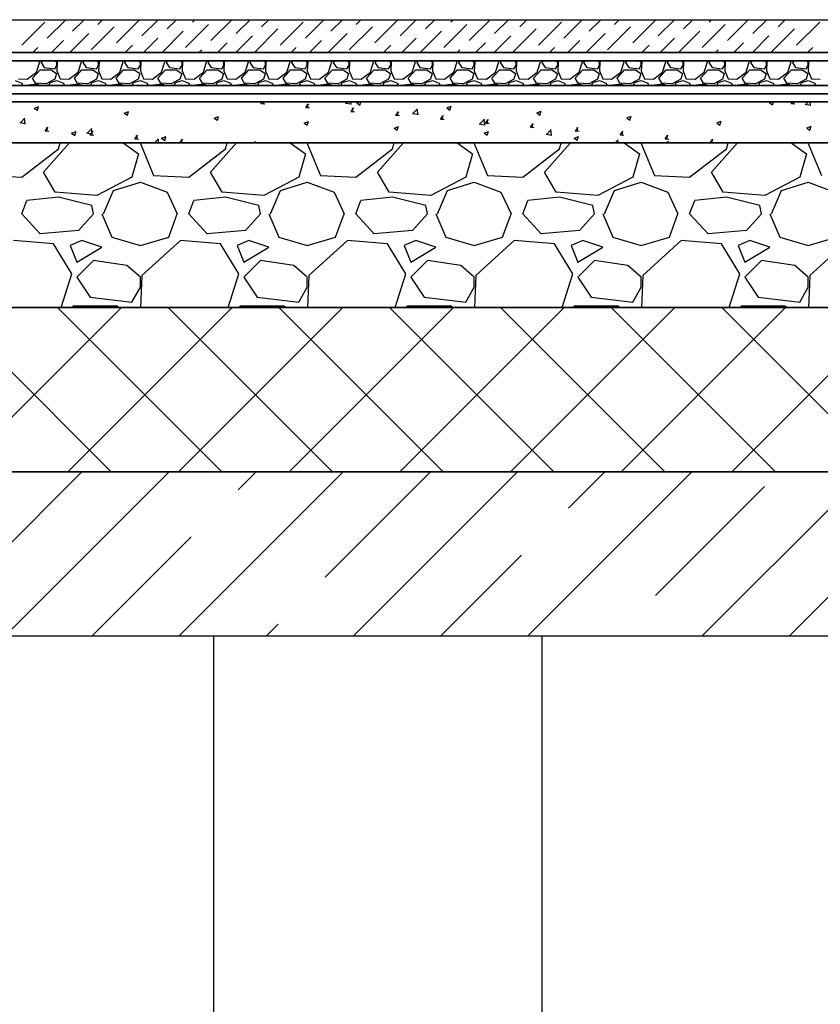
# Model space of a CAD drawing. Units: millimetres. Extents: x 543479 to 1877562, y 503214 to 1732053.
# Drawn here: x 734602 to 735576, y 982055 to 983252 of the extents above; entities that cross this region are included whole.
import ezdxf

# ---------------------------------------------------------------- set-up
doc = ezdxf.new("R2010")
doc.units = ezdxf.units.MM
doc.header["$LTSCALE"] = 0.4
doc.layers.add('кон 1', color=8, linetype='Continuous')

msp = doc.modelspace()

# ---------------------------------------------------------------- linework, layer by layer
at = {"layer": 'кон 1'}
for p, q in [((731037.3, 983252.4), (753037.3, 983252.4)), ((734604.2, 983221.4), (734632.3, 983249.5)), ((734612.6, 983252.3), (734612.7, 983252.4)), ((734635.1, 983229.8), (734657.6, 983252.4)), ((734665.9, 983238.3), (734680.1, 983252.4)), ((734696.8, 983246.7), (734702.5, 983252.4)), ((734719.2, 983224.2), (734747.3, 983252.3)), ((734750.1, 983232.7), (734769.9, 983252.4)), ((734781, 983241.1), (734792.3, 983252.4)), ((734811.9, 983249.5), (734814.8, 983252.4)), ((734834.3, 983227), (734859.7, 983252.4)), ((734865.2, 983235.5), (734882.1, 983252.4)), ((734896, 983243.9), (734904.6, 983252.4)), ((734918.5, 983221.4), (734946.6, 983249.5)), ((734926.9, 983252.3), (734927, 983252.4)), ((734949.4, 983229.8), (734971.9, 983252.4)), ((734980.2, 983238.3), (734994.4, 983252.4)), ((735011.1, 983246.7), (735016.8, 983252.4)), ((735033.6, 983224.2), (735061.6, 983252.3)), ((735064.4, 983232.7), (735084.2, 983252.4)), ((735095.3, 983241.1), (735106.6, 983252.4)), ((735126.2, 983249.5), (735129.1, 983252.4)), ((735148.6, 983227), (735174, 983252.4)), ((735179.5, 983235.5), (735196.4, 983252.4)), ((735210.4, 983243.9), (735218.9, 983252.4)), ((735232.8, 983221.4), (735260.9, 983249.5)), ((735241.2, 983252.3), (735241.3, 983252.4)), ((735263.7, 983229.8), (735286.2, 983252.4)), ((735294.5, 983238.3), (735308.7, 983252.4)), ((735325.4, 983246.7), (735331.1, 983252.4)), ((735347.9, 983224.2), (735375.9, 983252.3)), ((735378.7, 983232.7), (735398.5, 983252.4)), ((735409.6, 983241.1), (735420.9, 983252.4)), ((735440.5, 983249.5), (735443.4, 983252.4)), ((735462.9, 983227), (735488.3, 983252.4)), ((735493.8, 983235.5), (735510.7, 983252.4)), ((735524.7, 983243.9), (735533.2, 983252.4)), ((735547.1, 983221.4), (735575.2, 983249.5)), ((735555.5, 983252.3), (735555.6, 983252.4)), ((734662.5, 983212.4), (734685.6, 983235.5)), ((734688.4, 983215.8), (734716.4, 983243.9)), ((734774.8, 983212.4), (734800.6, 983238.3)), ((734803.4, 983218.6), (734831.5, 983246.7)), ((734887.6, 983213), (734915.7, 983241.1)), ((734976.8, 983212.4), (734999.9, 983235.5)), ((735002.7, 983215.8), (735030.8, 983243.9)), ((735089.1, 983212.4), (735114.9, 983238.3)), ((735117.7, 983218.6), (735145.8, 983246.7)), ((735201.9, 983213), (735230, 983241.1)), ((735291.1, 983212.4), (735314.2, 983235.5)), ((735317, 983215.8), (735345.1, 983243.9)), ((735403.4, 983212.4), (735429.3, 983238.3)), ((735432.1, 983218.6), (735460.1, 983246.7)), ((735516.2, 983213), (735544.3, 983241.1)), ((734640.1, 983212.4), (734654.7, 983227)), ((734752.3, 983212.4), (734769.8, 983229.8)), ((734842.1, 983212.4), (734854, 983224.2)), ((734864.6, 983212.4), (734884.8, 983232.7)), ((734954.4, 983212.4), (734969, 983227)), ((735066.6, 983212.4), (735084.1, 983229.8)), ((735156.4, 983212.4), (735168.3, 983224.2)), ((735178.9, 983212.4), (735199.1, 983232.7)), ((735268.7, 983212.4), (735283.3, 983227)), ((735380.9, 983212.4), (735398.4, 983229.8)), ((735470.7, 983212.4), (735482.6, 983224.2)), ((735493.2, 983212.4), (735513.4, 983232.7)), ((731037.3, 983212.4), (753037.3, 983212.4)), ((753037.3, 983212.4), (731037.3, 983212.4)), ((734617.6, 983212.4), (734623.8, 983218.6)), ((734707.4, 983212.4), (734708, 983213)), ((734729.9, 983212.4), (734738.9, 983221.4)), ((734819.7, 983212.4), (734823.1, 983215.8)), ((734931.9, 983212.4), (734938.1, 983218.6)), ((735021.7, 983212.4), (735022.3, 983213)), ((735044.2, 983212.4), (735053.2, 983221.4)), ((735134, 983212.4), (735137.4, 983215.8)), ((735246.2, 983212.4), (735252.5, 983218.6)), ((735336, 983212.4), (735336.6, 983213)), ((735358.5, 983212.4), (735367.5, 983221.4)), ((735448.3, 983212.4), (735451.7, 983215.8)), ((735560.5, 983212.4), (735566.8, 983218.6)), ((731037.3, 983202.4), (753037.3, 983202.4)), ((753037.3, 983202.4), (731037.3, 983202.4)), ((734621.9, 983188.5), (734625.9, 983201.2)), ((734625.9, 983201.2), (734625.2, 983202.4)), ((734629.7, 983202.4), (734627.5, 983200.2)), ((734627.5, 983200.2), (734631.5, 983194.1)), ((734646.8, 983200.2), (734644.2, 983202.4)), ((734647.3, 983200.7), (734646.8, 983190)), ((734646.8, 983197.1), (734646.8, 983200.2)), ((734649.1, 983202.4), (734647.3, 983200.7)), ((734672.7, 983188.5), (734676.7, 983201.2)), ((734676.7, 983201.2), (734676, 983202.4)), ((734680.5, 983202.4), (734678.3, 983200.2)), ((734678.3, 983200.2), (734682.3, 983194.1)), ((734697.6, 983200.2), (734695, 983202.4)), ((734698.1, 983200.7), (734697.6, 983190)), ((734697.6, 983197.1), (734697.6, 983200.2)), ((734699.9, 983202.4), (734698.1, 983200.7)), ((734723.5, 983188.5), (734727.5, 983201.2)), ((734727.5, 983201.2), (734726.8, 983202.4)), ((734731.3, 983202.4), (734729.1, 983200.2)), ((734729.1, 983200.2), (734733.1, 983194.1)), ((734748.4, 983200.2), (734745.8, 983202.4)), ((734748.9, 983200.7), (734748.4, 983190)), ((734748.4, 983197.1), (734748.4, 983200.2)), ((734750.7, 983202.4), (734748.9, 983200.7)), ((734774.3, 983188.5), (734778.3, 983201.2)), ((734778.3, 983201.2), (734777.6, 983202.4)), ((734782.1, 983202.4), (734779.9, 983200.2)), ((734779.9, 983200.2), (734783.9, 983194.1)), ((734799.2, 983200.2), (734796.6, 983202.4)), ((734799.7, 983200.7), (734799.2, 983190)), ((734799.2, 983197.1), (734799.2, 983200.2)), ((734801.5, 983202.4), (734799.7, 983200.7)), ((734825.1, 983188.5), (734829.1, 983201.2)), ((734829.1, 983201.2), (734828.4, 983202.4)), ((734832.9, 983202.4), (734830.7, 983200.2)), ((734830.7, 983200.2), (734834.7, 983194.1)), ((734850, 983200.2), (734847.4, 983202.4)), ((734850.5, 983200.7), (734850, 983190)), ((734850, 983197.1), (734850, 983200.2)), ((734852.3, 983202.4), (734850.5, 983200.7)), ((734875.9, 983188.5), (734879.9, 983201.2)), ((734879.9, 983201.2), (734879.2, 983202.4)), ((734883.7, 983202.4), (734881.5, 983200.2)), ((734881.5, 983200.2), (734885.5, 983194.1)), ((734900.8, 983200.2), (734898.2, 983202.4)), ((734901.3, 983200.7), (734900.8, 983190)), ((734900.8, 983197.1), (734900.8, 983200.2)), ((734903.1, 983202.4), (734901.3, 983200.7)), ((734926.7, 983188.5), (734930.7, 983201.2)), ((734930.7, 983201.2), (734930, 983202.4)), ((734934.5, 983202.4), (734932.3, 983200.2)), ((734932.3, 983200.2), (734936.3, 983194.1)), ((734951.6, 983200.2), (734949, 983202.4)), ((734952.1, 983200.7), (734951.6, 983190)), ((734951.6, 983197.1), (734951.6, 983200.2)), ((734953.9, 983202.4), (734952.1, 983200.7)), ((734977.5, 983188.5), (734981.5, 983201.2)), ((734981.5, 983201.2), (734980.8, 983202.4)), ((734985.3, 983202.4), (734983.1, 983200.2)), ((734983.1, 983200.2), (734987.1, 983194.1)), ((735002.4, 983200.2), (734999.8, 983202.4)), ((735002.9, 983200.7), (735002.4, 983190)), ((735002.4, 983197.1), (735002.4, 983200.2)), ((735004.7, 983202.4), (735002.9, 983200.7)), ((735028.3, 983188.5), (735032.3, 983201.2)), ((735032.3, 983201.2), (735031.6, 983202.4)), ((735036.1, 983202.4), (735033.9, 983200.2)), ((735033.9, 983200.2), (735037.9, 983194.1)), ((735053.2, 983200.2), (735050.6, 983202.4)), ((735053.7, 983200.7), (735053.2, 983190)), ((735053.2, 983197.1), (735053.2, 983200.2)), ((735055.5, 983202.4), (735053.7, 983200.7)), ((735079.1, 983188.5), (735083.1, 983201.2)), ((735083.1, 983201.2), (735082.4, 983202.4)), ((735086.9, 983202.4), (735084.7, 983200.2)), ((735084.7, 983200.2), (735088.7, 983194.1)), ((735104, 983200.2), (735101.4, 983202.4)), ((735104.5, 983200.7), (735104, 983190)), ((735104, 983197.1), (735104, 983200.2)), ((735106.3, 983202.4), (735104.5, 983200.7)), ((735129.9, 983188.5), (735133.9, 983201.2)), ((735133.9, 983201.2), (735133.2, 983202.4)), ((735137.7, 983202.4), (735135.5, 983200.2)), ((735135.5, 983200.2), (735139.5, 983194.1)), ((735154.8, 983200.2), (735152.2, 983202.4)), ((735155.3, 983200.7), (735154.8, 983190)), ((735154.8, 983197.1), (735154.8, 983200.2)), ((735157.1, 983202.4), (735155.3, 983200.7)), ((735180.7, 983188.5), (735184.7, 983201.2)), ((735184.7, 983201.2), (735184, 983202.4)), ((735188.5, 983202.4), (735186.3, 983200.2)), ((735186.3, 983200.2), (735190.3, 983194.1)), ((735205.6, 983200.2), (735203, 983202.4)), ((735206.1, 983200.7), (735205.6, 983190)), ((735205.6, 983197.1), (735205.6, 983200.2)), ((735207.9, 983202.4), (735206.1, 983200.7)), ((735231.5, 983188.5), (735235.5, 983201.2)), ((735235.5, 983201.2), (735234.8, 983202.4)), ((735239.3, 983202.4), (735237.1, 983200.2)), ((735237.1, 983200.2), (735241.1, 983194.1)), ((735256.4, 983200.2), (735253.8, 983202.4)), ((735256.9, 983200.7), (735256.4, 983190)), ((735256.4, 983197.1), (735256.4, 983200.2)), ((735258.7, 983202.4), (735256.9, 983200.7)), ((735282.3, 983188.5), (735286.3, 983201.2)), ((735286.3, 983201.2), (735285.6, 983202.4)), ((735290.1, 983202.4), (735287.9, 983200.2)), ((735287.9, 983200.2), (735291.9, 983194.1)), ((735307.2, 983200.2), (735304.6, 983202.4)), ((735307.7, 983200.7), (735307.2, 983190)), ((735307.2, 983197.1), (735307.2, 983200.2)), ((735309.5, 983202.4), (735307.7, 983200.7)), ((735333.1, 983188.5), (735337.1, 983201.2)), ((735337.1, 983201.2), (735336.4, 983202.4)), ((735340.9, 983202.4), (735338.7, 983200.2)), ((735338.7, 983200.2), (735342.7, 983194.1)), ((735358, 983200.2), (735355.4, 983202.4)), ((735358.5, 983200.7), (735358, 983190)), ((735358, 983197.1), (735358, 983200.2)), ((735360.3, 983202.4), (735358.5, 983200.7)), ((735383.9, 983188.5), (735387.9, 983201.2)), ((735387.9, 983201.2), (735387.2, 983202.4)), ((735391.7, 983202.4), (735389.5, 983200.2)), ((735389.5, 983200.2), (735393.5, 983194.1)), ((735408.8, 983200.2), (735406.2, 983202.4)), ((735409.3, 983200.7), (735408.8, 983190)), ((735408.8, 983197.1), (735408.8, 983200.2)), ((735411.1, 983202.4), (735409.3, 983200.7)), ((735434.7, 983188.5), (735438.7, 983201.2)), ((735438.7, 983201.2), (735438, 983202.4)), ((735442.5, 983202.4), (735440.3, 983200.2)), ((735440.3, 983200.2), (735444.3, 983194.1)), ((735459.6, 983200.2), (735457, 983202.4)), ((735460.1, 983200.7), (735459.6, 983190)), ((735459.6, 983197.1), (735459.6, 983200.2)), ((735461.9, 983202.4), (735460.1, 983200.7)), ((735485.5, 983188.5), (735489.5, 983201.2)), ((735489.5, 983201.2), (735488.8, 983202.4)), ((735493.3, 983202.4), (735491.1, 983200.2)), ((735491.1, 983200.2), (735495.1, 983194.1)), ((735510.4, 983200.2), (735507.8, 983202.4)), ((735510.9, 983200.7), (735510.4, 983190)), ((735510.4, 983197.1), (735510.4, 983200.2)), ((735512.7, 983202.4), (735510.9, 983200.7)), ((735536.3, 983188.5), (735540.3, 983201.2)), ((735540.3, 983201.2), (735539.6, 983202.4)), ((735544.1, 983202.4), (735541.9, 983200.2)), ((735541.9, 983200.2), (735545.9, 983194.1)), ((735561.2, 983200.2), (735558.6, 983202.4)), ((735561.7, 983200.7), (735561.2, 983190)), ((735561.2, 983197.1), (735561.2, 983200.2)), ((735563.5, 983202.4), (735561.7, 983200.7)), ((734610.7, 983179.9), (734621.9, 983188.5)), ((734617.3, 983181.4), (734626.5, 983191.6)), ((734626.5, 983191.6), (734639.7, 983191.6)), ((734631.5, 983194.1), (734644.2, 983192.6)), ((734639.7, 983191.6), (734646.3, 983187)), ((734644.2, 983192.6), (734646.8, 983197.1)), ((734646.8, 983190), (734650.8, 983180.4)), ((734661.5, 983179.9), (734672.7, 983188.5)), ((734668.1, 983181.4), (734677.3, 983191.6)), ((734677.3, 983191.6), (734690.5, 983191.6)), ((734682.3, 983194.1), (734695, 983192.6)), ((734690.5, 983191.6), (734697.1, 983187)), ((734695, 983192.6), (734697.6, 983197.1)), ((734697.6, 983190), (734701.6, 983180.4)), ((734712.3, 983179.9), (734723.5, 983188.5)), ((734718.9, 983181.4), (734728.1, 983191.6)), ((734728.1, 983191.6), (734741.3, 983191.6)), ((734733.1, 983194.1), (734745.8, 983192.6)), ((734741.3, 983191.6), (734747.9, 983187)), ((734745.8, 983192.6), (734748.4, 983197.1)), ((734748.4, 983190), (734752.4, 983180.4)), ((734763.1, 983179.9), (734774.3, 983188.5)), ((734769.7, 983181.4), (734778.9, 983191.6)), ((734778.9, 983191.6), (734792.1, 983191.6)), ((734783.9, 983194.1), (734796.6, 983192.6)), ((734792.1, 983191.6), (734798.7, 983187)), ((734796.6, 983192.6), (734799.2, 983197.1)), ((734799.2, 983190), (734803.2, 983180.4)), ((734813.9, 983179.9), (734825.1, 983188.5)), ((734820.5, 983181.4), (734829.7, 983191.6)), ((734829.7, 983191.6), (734842.9, 983191.6)), ((734834.7, 983194.1), (734847.4, 983192.6)), ((734842.9, 983191.6), (734849.5, 983187)), ((734847.4, 983192.6), (734850, 983197.1)), ((734850, 983190), (734854, 983180.4)), ((734864.7, 983179.9), (734875.9, 983188.5)), ((734871.3, 983181.4), (734880.5, 983191.6)), ((734880.5, 983191.6), (734893.7, 983191.6)), ((734885.5, 983194.1), (734898.2, 983192.6)), ((734893.7, 983191.6), (734900.3, 983187)), ((734898.2, 983192.6), (734900.8, 983197.1)), ((734900.8, 983190), (734904.8, 983180.4)), ((734915.5, 983179.9), (734926.7, 983188.5)), ((734922.1, 983181.4), (734931.3, 983191.6)), ((734931.3, 983191.6), (734944.5, 983191.6)), ((734936.3, 983194.1), (734949, 983192.6)), ((734944.5, 983191.6), (734951.1, 983187)), ((734949, 983192.6), (734951.6, 983197.1)), ((734951.6, 983190), (734955.6, 983180.4)), ((734966.3, 983179.9), (734977.5, 983188.5)), ((734972.9, 983181.4), (734982.1, 983191.6)), ((734982.1, 983191.6), (734995.3, 983191.6)), ((734987.1, 983194.1), (734999.8, 983192.6)), ((734995.3, 983191.6), (735001.9, 983187)), ((734999.8, 983192.6), (735002.4, 983197.1)), ((735002.4, 983190), (735006.4, 983180.4)), ((735017.1, 983179.9), (735028.3, 983188.5)), ((735023.7, 983181.4), (735032.9, 983191.6)), ((735032.9, 983191.6), (735046.1, 983191.6)), ((735037.9, 983194.1), (735050.6, 983192.6)), ((735046.1, 983191.6), (735052.7, 983187)), ((735050.6, 983192.6), (735053.2, 983197.1)), ((735053.2, 983190), (735057.2, 983180.4)), ((735067.9, 983179.9), (735079.1, 983188.5)), ((735074.5, 983181.4), (735083.7, 983191.6)), ((735083.7, 983191.6), (735096.9, 983191.6)), ((735088.7, 983194.1), (735101.4, 983192.6)), ((735096.9, 983191.6), (735103.5, 983187)), ((735101.4, 983192.6), (735104, 983197.1)), ((735104, 983190), (735108, 983180.4)), ((735118.7, 983179.9), (735129.9, 983188.5)), ((735125.3, 983181.4), (735134.5, 983191.6)), ((735134.5, 983191.6), (735147.7, 983191.6)), ((735139.5, 983194.1), (735152.2, 983192.6)), ((735147.7, 983191.6), (735154.3, 983187)), ((735152.2, 983192.6), (735154.8, 983197.1)), ((735154.8, 983190), (735158.8, 983180.4)), ((735169.5, 983179.9), (735180.7, 983188.5)), ((735176.1, 983181.4), (735185.3, 983191.6)), ((735185.3, 983191.6), (735198.5, 983191.6)), ((735190.3, 983194.1), (735203, 983192.6)), ((735198.5, 983191.6), (735205.1, 983187)), ((735203, 983192.6), (735205.6, 983197.1)), ((735205.6, 983190), (735209.6, 983180.4)), ((735220.3, 983179.9), (735231.5, 983188.5)), ((735226.9, 983181.4), (735236.1, 983191.6)), ((735236.1, 983191.6), (735249.3, 983191.6)), ((735241.1, 983194.1), (735253.8, 983192.6)), ((735249.3, 983191.6), (735255.9, 983187)), ((735253.8, 983192.6), (735256.4, 983197.1)), ((735256.4, 983190), (735260.4, 983180.4)), ((735271.1, 983179.9), (735282.3, 983188.5)), ((735277.7, 983181.4), (735286.9, 983191.6)), ((735286.9, 983191.6), (735300.1, 983191.6)), ((735291.9, 983194.1), (735304.6, 983192.6)), ((735300.1, 983191.6), (735306.7, 983187)), ((735304.6, 983192.6), (735307.2, 983197.1)), ((735307.2, 983190), (735311.2, 983180.4)), ((735321.9, 983179.9), (735333.1, 983188.5)), ((735328.5, 983181.4), (735337.7, 983191.6)), ((735337.7, 983191.6), (735350.9, 983191.6)), ((735342.7, 983194.1), (735355.4, 983192.6)), ((735350.9, 983191.6), (735357.5, 983187)), ((735355.4, 983192.6), (735358, 983197.1)), ((735358, 983190), (735362, 983180.4)), ((735372.7, 983179.9), (735383.9, 983188.5)), ((735379.3, 983181.4), (735388.5, 983191.6)), ((735388.5, 983191.6), (735401.7, 983191.6)), ((735393.5, 983194.1), (735406.2, 983192.6)), ((735401.7, 983191.6), (735408.3, 983187)), ((735406.2, 983192.6), (735408.8, 983197.1)), ((735408.8, 983190), (735412.8, 983180.4)), ((735423.5, 983179.9), (735434.7, 983188.5)), ((735430.1, 983181.4), (735439.3, 983191.6)), ((735439.3, 983191.6), (735452.5, 983191.6)), ((735444.3, 983194.1), (735457, 983192.6)), ((735452.5, 983191.6), (735459.1, 983187)), ((735457, 983192.6), (735459.6, 983197.1)), ((735459.6, 983190), (735463.6, 983180.4)), ((735474.3, 983179.9), (735485.5, 983188.5)), ((735480.9, 983181.4), (735490.1, 983191.6)), ((735490.1, 983191.6), (735503.3, 983191.6)), ((735495.1, 983194.1), (735507.8, 983192.6)), ((735503.3, 983191.6), (735509.9, 983187)), ((735507.8, 983192.6), (735510.4, 983197.1)), ((735510.4, 983190), (735514.4, 983180.4)), ((735525.1, 983179.9), (735536.3, 983188.5)), ((735531.7, 983181.4), (735540.9, 983191.6)), ((735540.9, 983191.6), (735554.1, 983191.6)), ((735545.9, 983194.1), (735558.6, 983192.6)), ((735554.1, 983191.6), (735560.7, 983187)), ((735558.6, 983192.6), (735561.2, 983197.1)), ((735561.2, 983190), (735565.2, 983180.4)), ((734596, 983178.3), (734604.1, 983175.3)), ((734600, 983180.4), (734610.7, 983179.9)), ((734604.1, 983175.3), (734605.4, 983172.4)), ((734620.9, 983175.3), (734617.3, 983181.4)), ((734633.6, 983174.3), (734620.9, 983175.3)), ((734644.2, 983179.9), (734633.6, 983174.3)), ((734637.2, 983172.4), (734638.6, 983175.8)), ((734638.6, 983175.8), (734646.8, 983178.3)), ((734646.3, 983187), (734644.2, 983179.9)), ((734646.8, 983178.3), (734654.9, 983175.3)), ((734650.8, 983180.4), (734661.5, 983179.9)), ((734654.9, 983175.3), (734656.2, 983172.4)), ((734671.7, 983175.3), (734668.1, 983181.4)), ((734684.4, 983174.3), (734671.7, 983175.3)), ((734695, 983179.9), (734684.4, 983174.3)), ((734688, 983172.4), (734689.4, 983175.8)), ((734689.4, 983175.8), (734697.6, 983178.3)), ((734697.1, 983187), (734695, 983179.9)), ((734697.6, 983178.3), (734705.7, 983175.3)), ((734701.6, 983180.4), (734712.3, 983179.9)), ((734705.7, 983175.3), (734707, 983172.4)), ((734722.5, 983175.3), (734718.9, 983181.4)), ((734735.2, 983174.3), (734722.5, 983175.3)), ((734745.8, 983179.9), (734735.2, 983174.3)), ((734738.8, 983172.4), (734740.2, 983175.8)), ((734740.2, 983175.8), (734748.4, 983178.3)), ((734747.9, 983187), (734745.8, 983179.9)), ((734748.4, 983178.3), (734756.5, 983175.3)), ((734752.4, 983180.4), (734763.1, 983179.9)), ((734756.5, 983175.3), (734757.8, 983172.4)), ((734773.3, 983175.3), (734769.7, 983181.4)), ((734786, 983174.3), (734773.3, 983175.3)), ((734796.6, 983179.9), (734786, 983174.3)), ((734789.6, 983172.4), (734791, 983175.8)), ((734791, 983175.8), (734799.2, 983178.3)), ((734798.7, 983187), (734796.6, 983179.9)), ((734799.2, 983178.3), (734807.3, 983175.3)), ((734803.2, 983180.4), (734813.9, 983179.9)), ((734807.3, 983175.3), (734808.6, 983172.4)), ((734824.1, 983175.3), (734820.5, 983181.4)), ((734836.8, 983174.3), (734824.1, 983175.3)), ((734847.4, 983179.9), (734836.8, 983174.3)), ((734840.4, 983172.4), (734841.8, 983175.8)), ((734841.8, 983175.8), (734850, 983178.3)), ((734849.5, 983187), (734847.4, 983179.9)), ((734850, 983178.3), (734858.1, 983175.3)), ((734854, 983180.4), (734864.7, 983179.9)), ((734858.1, 983175.3), (734859.4, 983172.4)), ((734874.9, 983175.3), (734871.3, 983181.4)), ((734887.6, 983174.3), (734874.9, 983175.3)), ((734898.2, 983179.9), (734887.6, 983174.3)), ((734891.2, 983172.4), (734892.6, 983175.8)), ((734892.6, 983175.8), (734900.8, 983178.3)), ((734900.3, 983187), (734898.2, 983179.9)), ((734900.8, 983178.3), (734908.9, 983175.3)), ((734904.8, 983180.4), (734915.5, 983179.9)), ((734908.9, 983175.3), (734910.2, 983172.4)), ((734925.7, 983175.3), (734922.1, 983181.4)), ((734938.4, 983174.3), (734925.7, 983175.3)), ((734949, 983179.9), (734938.4, 983174.3)), ((734942, 983172.4), (734943.4, 983175.8)), ((734943.4, 983175.8), (734951.6, 983178.3)), ((734951.1, 983187), (734949, 983179.9)), ((734951.6, 983178.3), (734959.7, 983175.3)), ((734955.6, 983180.4), (734966.3, 983179.9)), ((734959.7, 983175.3), (734961, 983172.4)), ((734976.5, 983175.3), (734972.9, 983181.4)), ((734989.2, 983174.3), (734976.5, 983175.3)), ((734999.8, 983179.9), (734989.2, 983174.3)), ((734992.8, 983172.4), (734994.2, 983175.8)), ((734994.2, 983175.8), (735002.4, 983178.3)), ((735001.9, 983187), (734999.8, 983179.9)), ((735002.4, 983178.3), (735010.5, 983175.3)), ((735006.4, 983180.4), (735017.1, 983179.9)), ((735010.5, 983175.3), (735011.8, 983172.4)), ((735027.3, 983175.3), (735023.7, 983181.4)), ((735040, 983174.3), (735027.3, 983175.3)), ((735050.6, 983179.9), (735040, 983174.3)), ((735043.6, 983172.4), (735045, 983175.8)), ((735045, 983175.8), (735053.2, 983178.3)), ((735052.7, 983187), (735050.6, 983179.9)), ((735053.2, 983178.3), (735061.3, 983175.3)), ((735057.2, 983180.4), (735067.9, 983179.9)), ((735061.3, 983175.3), (735062.6, 983172.4)), ((735078.1, 983175.3), (735074.5, 983181.4)), ((735090.8, 983174.3), (735078.1, 983175.3)), ((735101.4, 983179.9), (735090.8, 983174.3)), ((735094.4, 983172.4), (735095.8, 983175.8)), ((735095.8, 983175.8), (735104, 983178.3)), ((735103.5, 983187), (735101.4, 983179.9)), ((735104, 983178.3), (735112.1, 983175.3)), ((735108, 983180.4), (735118.7, 983179.9)), ((735112.1, 983175.3), (735113.4, 983172.4)), ((735128.9, 983175.3), (735125.3, 983181.4)), ((735141.6, 983174.3), (735128.9, 983175.3)), ((735152.2, 983179.9), (735141.6, 983174.3)), ((735145.2, 983172.4), (735146.6, 983175.8)), ((735146.6, 983175.8), (735154.8, 983178.3)), ((735154.3, 983187), (735152.2, 983179.9)), ((735154.8, 983178.3), (735162.9, 983175.3)), ((735158.8, 983180.4), (735169.5, 983179.9)), ((735162.9, 983175.3), (735164.2, 983172.4)), ((735179.7, 983175.3), (735176.1, 983181.4)), ((735192.4, 983174.3), (735179.7, 983175.3)), ((735203, 983179.9), (735192.4, 983174.3)), ((735196, 983172.4), (735197.4, 983175.8)), ((735197.4, 983175.8), (735205.6, 983178.3)), ((735205.1, 983187), (735203, 983179.9)), ((735205.6, 983178.3), (735213.7, 983175.3)), ((735209.6, 983180.4), (735220.3, 983179.9)), ((735213.7, 983175.3), (735215, 983172.4)), ((735230.5, 983175.3), (735226.9, 983181.4)), ((735243.2, 983174.3), (735230.5, 983175.3)), ((735253.8, 983179.9), (735243.2, 983174.3)), ((735246.8, 983172.4), (735248.2, 983175.8)), ((735248.2, 983175.8), (735256.4, 983178.3)), ((735255.9, 983187), (735253.8, 983179.9)), ((735256.4, 983178.3), (735264.5, 983175.3)), ((735260.4, 983180.4), (735271.1, 983179.9)), ((735264.5, 983175.3), (735265.8, 983172.4)), ((735281.3, 983175.3), (735277.7, 983181.4)), ((735294, 983174.3), (735281.3, 983175.3)), ((735304.6, 983179.9), (735294, 983174.3)), ((735297.6, 983172.4), (735299, 983175.8)), ((735299, 983175.8), (735307.2, 983178.3)), ((735306.7, 983187), (735304.6, 983179.9)), ((735307.2, 983178.3), (735315.3, 983175.3)), ((735311.2, 983180.4), (735321.9, 983179.9)), ((735315.3, 983175.3), (735316.6, 983172.4)), ((735332.1, 983175.3), (735328.5, 983181.4)), ((735344.8, 983174.3), (735332.1, 983175.3)), ((735355.4, 983179.9), (735344.8, 983174.3)), ((735348.4, 983172.4), (735349.8, 983175.8)), ((735349.8, 983175.8), (735358, 983178.3)), ((735357.5, 983187), (735355.4, 983179.9)), ((735358, 983178.3), (735366.1, 983175.3)), ((735362, 983180.4), (735372.7, 983179.9)), ((735366.1, 983175.3), (735367.4, 983172.4)), ((735382.9, 983175.3), (735379.3, 983181.4)), ((735395.6, 983174.3), (735382.9, 983175.3)), ((735406.2, 983179.9), (735395.6, 983174.3)), ((735399.2, 983172.4), (735400.6, 983175.8)), ((735400.6, 983175.8), (735408.8, 983178.3)), ((735408.3, 983187), (735406.2, 983179.9)), ((735408.8, 983178.3), (735416.9, 983175.3)), ((735412.8, 983180.4), (735423.5, 983179.9)), ((735416.9, 983175.3), (735418.2, 983172.4)), ((735433.7, 983175.3), (735430.1, 983181.4)), ((735446.4, 983174.3), (735433.7, 983175.3)), ((735457, 983179.9), (735446.4, 983174.3)), ((735450, 983172.4), (735451.4, 983175.8)), ((735451.4, 983175.8), (735459.6, 983178.3)), ((735459.1, 983187), (735457, 983179.9)), ((735459.6, 983178.3), (735467.7, 983175.3)), ((735463.6, 983180.4), (735474.3, 983179.9)), ((735467.7, 983175.3), (735469, 983172.4)), ((735484.5, 983175.3), (735480.9, 983181.4)), ((735497.2, 983174.3), (735484.5, 983175.3)), ((735507.8, 983179.9), (735497.2, 983174.3)), ((735500.8, 983172.4), (735502.2, 983175.8)), ((735502.2, 983175.8), (735510.4, 983178.3)), ((735509.9, 983187), (735507.8, 983179.9)), ((735510.4, 983178.3), (735518.5, 983175.3)), ((735514.4, 983180.4), (735525.1, 983179.9)), ((735518.5, 983175.3), (735519.8, 983172.4)), ((735535.3, 983175.3), (735531.7, 983181.4)), ((735548, 983174.3), (735535.3, 983175.3)), ((735558.6, 983179.9), (735548, 983174.3)), ((735551.6, 983172.4), (735553, 983175.8)), ((735553, 983175.8), (735561.2, 983178.3)), ((735560.7, 983187), (735558.6, 983179.9)), ((735561.2, 983178.3), (735569.3, 983175.3)), ((735565.2, 983180.4), (735575.9, 983179.9)), ((735569.3, 983175.3), (735570.6, 983172.4)), ((731037.3, 983172.4), (753037.3, 983172.4)), ((753037.3, 983172.4), (731037.3, 983172.4)), ((734612.1, 983172.4), (734612.2, 983172.8)), ((734621.9, 983173.8), (734612.2, 983172.8)), ((734627.4, 983172.4), (734621.9, 983173.8)), ((734662.9, 983172.4), (734663, 983172.8)), ((734672.7, 983173.8), (734663, 983172.8)), ((734678.2, 983172.4), (734672.7, 983173.8)), ((734713.7, 983172.4), (734713.8, 983172.8)), ((734723.5, 983173.8), (734713.8, 983172.8)), ((734729, 983172.4), (734723.5, 983173.8)), ((734764.5, 983172.4), (734764.6, 983172.8)), ((734774.3, 983173.8), (734764.6, 983172.8)), ((734779.8, 983172.4), (734774.3, 983173.8)), ((734815.3, 983172.4), (734815.4, 983172.8)), ((734825.1, 983173.8), (734815.4, 983172.8)), ((734830.6, 983172.4), (734825.1, 983173.8)), ((734866.1, 983172.4), (734866.2, 983172.8)), ((734875.9, 983173.8), (734866.2, 983172.8)), ((734881.4, 983172.4), (734875.9, 983173.8)), ((734916.9, 983172.4), (734917, 983172.8)), ((734926.7, 983173.8), (734917, 983172.8)), ((734932.2, 983172.4), (734926.7, 983173.8)), ((734967.7, 983172.4), (734967.8, 983172.8)), ((734977.5, 983173.8), (734967.8, 983172.8)), ((734983, 983172.4), (734977.5, 983173.8)), ((735018.5, 983172.4), (735018.6, 983172.8)), ((735028.3, 983173.8), (735018.6, 983172.8)), ((735033.8, 983172.4), (735028.3, 983173.8)), ((735069.3, 983172.4), (735069.4, 983172.8)), ((735079.1, 983173.8), (735069.4, 983172.8)), ((735084.6, 983172.4), (735079.1, 983173.8)), ((735120.1, 983172.4), (735120.2, 983172.8)), ((735129.9, 983173.8), (735120.2, 983172.8)), ((735135.4, 983172.4), (735129.9, 983173.8)), ((735170.9, 983172.4), (735171, 983172.8)), ((735180.7, 983173.8), (735171, 983172.8)), ((735186.2, 983172.4), (735180.7, 983173.8)), ((735221.7, 983172.4), (735221.8, 983172.8)), ((735231.5, 983173.8), (735221.8, 983172.8)), ((735237, 983172.4), (735231.5, 983173.8)), ((735272.5, 983172.4), (735272.6, 983172.8)), ((735282.3, 983173.8), (735272.6, 983172.8)), ((735287.8, 983172.4), (735282.3, 983173.8)), ((735323.3, 983172.4), (735323.4, 983172.8)), ((735333.1, 983173.8), (735323.4, 983172.8)), ((735338.6, 983172.4), (735333.1, 983173.8)), ((735374.1, 983172.4), (735374.2, 983172.8)), ((735383.9, 983173.8), (735374.2, 983172.8)), ((735389.4, 983172.4), (735383.9, 983173.8)), ((735424.9, 983172.4), (735425, 983172.8)), ((735434.7, 983173.8), (735425, 983172.8)), ((735440.2, 983172.4), (735434.7, 983173.8)), ((735475.7, 983172.4), (735475.8, 983172.8)), ((735485.5, 983173.8), (735475.8, 983172.8)), ((735491, 983172.4), (735485.5, 983173.8)), ((735526.5, 983172.4), (735526.6, 983172.8)), ((735536.3, 983173.8), (735526.6, 983172.8)), ((735541.8, 983172.4), (735536.3, 983173.8)), ((731037.3, 983162.4), (753037.3, 983162.4)), ((753037.3, 983162.4), (731037.3, 983162.4)), ((731037.3, 983152.4), (753037.3, 983152.4)), ((753037.3, 983152.4), (731037.3, 983152.4)), ((734895.1, 983150.5), (734896.7, 983152.4)), ((734898.2, 983149.8), (734897.7, 983152.4)), ((734998.5, 983150.4), (735000.4, 983152.4)), ((735004.9, 983149.3), (735004.6, 983152.4)), ((735011.9, 983151.2), (735015, 983152.4)), ((735015.6, 983148.6), (735016.9, 983152.4)), ((735514, 983151.4), (735516.6, 983152.4)), ((735517.7, 983148.7), (735518.9, 983152.4)), ((735540.4, 983150.5), (735542.1, 983152.4)), ((735543.5, 983149.8), (735543, 983152.4)), ((735557.7, 983149), (735561, 983152.4)), ((735564.1, 983147.9), (735563.6, 983152.4)), ((734619.3, 983144.8), (734623.1, 983142.3)), ((734619.4, 983144.9), (734624.7, 983147)), ((734623.1, 983142.3), (734624.6, 983146.9)), ((734728.9, 983138.8), (734734.2, 983140.9)), ((734732.6, 983136.2), (734734.1, 983140.8)), ((734895.1, 983150.5), (734899.7, 983150.1)), ((734949.8, 983145.7), (734953.5, 983150.1)), ((734949.8, 983145.7), (734954.3, 983145.3)), ((734952.8, 983145), (734952, 983149.8)), ((734998.2, 983150.9), (735005, 983149.9)), ((735004.4, 983141), (735008.1, 983145.3)), ((735004.4, 983140.9), (735009, 983140.5)), ((735007.5, 983140.3), (735006.6, 983145)), ((735011.9, 983151.1), (735015.6, 983148.6)), ((735059.1, 983136.2), (735062.8, 983140.5)), ((735062.2, 983135.5), (735061.3, 983140.3)), ((735079.8, 983137.8), (735085.8, 983144)), ((735086.3, 983136.7), (735085.4, 983143.9)), ((735121.4, 983145.1), (735126.7, 983147.2)), ((735121.4, 983145), (735125.2, 983142.5)), ((735125.1, 983142.5), (735126.7, 983147.1)), ((735230.9, 983139), (735236.3, 983141.1)), ((735234.6, 983136.4), (735236.2, 983141)), ((735513.9, 983151.3), (735517.7, 983148.7)), ((735540.4, 983150.4), (735545, 983150)), ((735557.4, 983149.5), (735564.2, 983148.4)), ((734602, 983126.6), (734607.9, 983132.8)), ((734608.4, 983125.5), (734607.6, 983132.8)), ((734728.8, 983138.7), (734732.6, 983136.2)), ((734838.3, 983132.6), (734842.1, 983130.1)), ((734838.4, 983132.7), (734843.7, 983134.8)), ((734842.1, 983130.1), (734843.6, 983134.7)), ((734947.9, 983126.6), (734953.2, 983128.7)), ((734951.6, 983124), (734953.1, 983128.6)), ((735059.1, 983136.2), (735063.7, 983135.8)), ((735079.6, 983138.3), (735086.3, 983137.3)), ((735113.8, 983131.4), (735117.4, 983135.8)), ((735113.8, 983131.4), (735118.3, 983131)), ((735116.8, 983130.7), (735115.9, 983135.5)), ((735161.2, 983125.2), (735167.1, 983131.4)), ((735167.6, 983124.1), (735166.7, 983131.3)), ((735168.4, 983126.6), (735172.1, 983131)), ((735171.5, 983125.9), (735170.6, 983130.7)), ((735230.9, 983138.9), (735234.7, 983136.4)), ((735340.4, 983132.9), (735345.8, 983135)), ((735340.4, 983132.8), (735344.2, 983130.3)), ((735344.1, 983130.3), (735345.7, 983134.9)), ((735449.9, 983126.8), (735455.3, 983128.9)), ((735453.7, 983124.2), (735455.2, 983128.8)), ((734601.7, 983127.2), (734608.5, 983126.1)), ((734632.4, 983117.1), (734636.1, 983121.5)), ((734632.4, 983117.1), (734637, 983116.7)), ((734635.5, 983116.4), (734634.6, 983121.2)), ((734664.8, 983114.3), (734670.2, 983116.3)), ((734668.6, 983111.6), (734670.1, 983116.2)), ((734683.3, 983114), (734689.2, 983120.2)), ((734687.1, 983112.3), (734690.8, 983116.7)), ((734689.7, 983112.9), (734688.9, 983120.2)), ((734690.1, 983111.6), (734689.3, 983116.4)), ((734947.8, 983126.5), (734951.6, 983124)), ((735057.3, 983120.4), (735061.1, 983117.9)), ((735057.4, 983120.5), (735062.7, 983122.6)), ((735061.1, 983117.9), (735062.7, 983122.5)), ((735160.9, 983125.7), (735167.7, 983124.7)), ((735166.9, 983114.4), (735172.2, 983116.5)), ((735168.4, 983126.6), (735173, 983126.2)), ((735170.6, 983111.8), (735172.2, 983116.4)), ((735223.1, 983121.8), (735226.7, 983126.2)), ((735223.1, 983121.8), (735227.6, 983121.4)), ((735226.1, 983121.1), (735225.2, 983125.9)), ((735242.5, 983112.6), (735248.4, 983118.7)), ((735248.9, 983111.5), (735248.1, 983118.7)), ((735277.7, 983117), (735281.4, 983121.4)), ((735277.7, 983117), (735282.3, 983116.6)), ((735280.8, 983116.3), (735279.9, 983121.1)), ((735332.4, 983112.3), (735336.1, 983116.6)), ((735335.4, 983111.6), (735334.6, 983116.3)), ((735449.9, 983126.7), (735453.7, 983124.1)), ((735559.4, 983120.6), (735563.2, 983118)), ((735559.5, 983120.7), (735564.8, 983122.8)), ((735563.2, 983118.1), (735564.7, 983122.7)), ((734664.8, 983114.2), (734668.6, 983111.6)), ((734683.1, 983114.6), (734689.8, 983113.5)), ((734687.1, 983112.3), (734691.6, 983111.9)), ((734741.7, 983107.5), (734745.4, 983111.9)), ((734741.7, 983107.5), (734746.3, 983107.1)), ((734744.8, 983106.9), (734743.9, 983111.6)), ((734765.6, 983102.4), (734770.6, 983107.6)), ((734770.8, 983102.4), (734770.2, 983107.5)), ((734774.3, 983108.2), (734779.7, 983110.2)), ((734774.3, 983108.1), (734778.1, 983105.5)), ((734778.1, 983105.5), (734779.6, 983110.1)), ((734796.4, 983102.8), (734800.1, 983107.1)), ((734799.4, 983102.4), (734798.6, 983106.8)), ((734884.8, 983102.4), (734889.2, 983104.1)), ((734888.6, 983102.4), (734889.1, 983104)), ((735166.9, 983114.3), (735170.6, 983111.8)), ((735242.2, 983113.1), (735249, 983112.1)), ((735276.4, 983108.3), (735281.7, 983110.4)), ((735276.4, 983108.2), (735280.2, 983105.7)), ((735280.1, 983105.7), (735281.7, 983110.3)), ((735326.2, 983102.4), (735329.7, 983106.1)), ((735329.8, 983102.4), (735329.4, 983106.1)), ((735332.4, 983112.2), (735336.9, 983111.8)), ((735386.4, 983102.4), (735391.3, 983104.3)), ((735387, 983107.5), (735390.7, 983111.9)), ((735387, 983107.5), (735391.6, 983107.1)), ((735390.1, 983106.8), (735389.2, 983111.6)), ((735390.6, 983102.4), (735391.2, 983104.2)), ((735441.7, 983102.7), (735445.4, 983107.1)), ((735444.7, 983102.4), (735443.9, 983106.8)), ((753037.3, 983102.4), (731037.3, 983102.4)), ((731037.3, 983102.4), (753037.3, 983102.4)), ((734604.1, 983061), (734648.8, 983095.5)), ((734630.5, 983067.1), (734662.3, 983102.4)), ((734648.8, 983095.5), (734651, 983102.4)), ((734727.6, 983102.4), (734746.3, 983089.4)), ((734748.4, 983102.4), (734748.4, 983101.6)), ((734748.4, 983101.6), (734764.6, 983063)), ((734796.4, 983102.7), (734800.3, 983102.4)), ((734807.3, 983061), (734852, 983095.5)), ((734833.7, 983067.1), (734865.5, 983102.4)), ((734852, 983095.5), (734854.2, 983102.4)), ((734930.8, 983102.4), (734949.5, 983089.4)), ((734951.6, 983102.4), (734951.6, 983101.6)), ((734951.6, 983101.6), (734967.8, 983063)), ((735010.5, 983061), (735055.2, 983095.5)), ((735036.9, 983067.1), (735068.7, 983102.4)), ((735055.2, 983095.5), (735057.4, 983102.4)), ((735134, 983102.4), (735152.7, 983089.4)), ((735154.8, 983102.4), (735154.8, 983101.6)), ((735154.8, 983101.6), (735171, 983063)), ((735213.7, 983061), (735258.4, 983095.5)), ((735240.1, 983067.1), (735271.9, 983102.4)), ((735258.4, 983095.5), (735260.6, 983102.4)), ((735337.2, 983102.4), (735355.9, 983089.4)), ((735358, 983102.4), (735358, 983101.6)), ((735358, 983101.6), (735374.2, 983063)), ((735416.9, 983061), (735461.6, 983095.5)), ((735441.7, 983102.7), (735444.8, 983102.4)), ((735443.3, 983067.1), (735475.1, 983102.4)), ((735461.6, 983095.5), (735463.8, 983102.4)), ((735540.4, 983102.4), (735559.1, 983089.4)), ((735561.2, 983102.4), (735561.2, 983101.6)), ((735561.2, 983101.6), (735577.4, 983063)), ((734746.3, 983089.4), (734738.2, 983061)), ((734949.5, 983089.4), (734941.4, 983061)), ((735152.7, 983089.4), (735144.6, 983061)), ((735355.9, 983089.4), (735347.8, 983061)), ((735559.1, 983089.4), (735551, 983061)), ((734561.4, 983063), (734604.1, 983061)), ((734644.7, 983042.7), (734630.5, 983067.1)), ((734738.2, 983061), (734695.5, 983038.6)), ((734764.6, 983063), (734807.3, 983061)), ((734847.9, 983042.7), (734833.7, 983067.1)), ((734941.4, 983061), (734898.7, 983038.6)), ((734967.8, 983063), (735010.5, 983061)), ((735051.1, 983042.7), (735036.9, 983067.1)), ((735144.6, 983061), (735101.9, 983038.6)), ((735171, 983063), (735213.7, 983061)), ((735254.3, 983042.7), (735240.1, 983067.1)), ((735347.8, 983061), (735305.1, 983038.6)), ((735374.2, 983063), (735416.9, 983061)), ((735457.5, 983042.7), (735443.3, 983067.1)), ((735551, 983061), (735508.3, 983038.6)), ((734703.7, 983016.3), (734715.9, 983044.7)), ((734715.9, 983044.7), (734748.4, 983054.9)), ((734748.4, 983054.9), (734780.9, 983042.7)), ((734906.9, 983016.3), (734919.1, 983044.7)), ((734919.1, 983044.7), (734951.6, 983054.9)), ((734951.6, 983054.9), (734984.1, 983042.7)), ((735110.1, 983016.3), (735122.3, 983044.7)), ((735122.3, 983044.7), (735154.8, 983054.9)), ((735154.8, 983054.9), (735187.3, 983042.7)), ((735313.3, 983016.3), (735325.5, 983044.7)), ((735325.5, 983044.7), (735358, 983054.9)), ((735358, 983054.9), (735390.5, 983042.7)), ((735516.5, 983016.3), (735528.7, 983044.7)), ((735528.7, 983044.7), (735561.2, 983054.9)), ((735561.2, 983054.9), (735593.7, 983042.7)), ((734604.1, 983016.3), (734610.2, 983032.6)), ((734648.8, 983036.6), (734610.2, 983032.6)), ((734695.5, 983038.6), (734644.7, 983042.7)), ((734689.4, 983026.5), (734648.8, 983036.6)), ((734780.9, 983042.7), (734793.1, 983016.3)), ((734807.3, 983016.3), (734813.4, 983032.6)), ((734852, 983036.6), (734813.4, 983032.6)), ((734898.7, 983038.6), (734847.9, 983042.7)), ((734892.6, 983026.5), (734852, 983036.6)), ((734984.1, 983042.7), (734996.3, 983016.3)), ((735010.5, 983016.3), (735016.6, 983032.6)), ((735055.2, 983036.6), (735016.6, 983032.6)), ((735101.9, 983038.6), (735051.1, 983042.7)), ((735095.8, 983026.5), (735055.2, 983036.6)), ((735187.3, 983042.7), (735199.5, 983016.3)), ((735213.7, 983016.3), (735219.8, 983032.6)), ((735258.4, 983036.6), (735219.8, 983032.6)), ((735305.1, 983038.6), (735254.3, 983042.7)), ((735299, 983026.5), (735258.4, 983036.6)), ((735390.5, 983042.7), (735402.7, 983016.3)), ((735416.9, 983016.3), (735423, 983032.6)), ((735461.6, 983036.6), (735423, 983032.6)), ((735508.3, 983038.6), (735457.5, 983042.7)), ((735502.2, 983026.5), (735461.6, 983036.6)), ((734691.5, 983016.3), (734689.4, 983026.5)), ((734894.7, 983016.3), (734892.6, 983026.5)), ((735097.9, 983016.3), (735095.8, 983026.5)), ((735301.1, 983016.3), (735299, 983026.5)), ((735504.3, 983016.3), (735502.2, 983026.5)), ((734626.5, 982991.9), (734604.1, 983016.3)), ((734691.5, 983016.3), (734673.2, 982996)), ((734701.6, 983016.3), (734713.8, 982987.8)), ((734782.9, 982987.8), (734793.1, 983016.3)), ((734829.7, 982991.9), (734807.3, 983016.3)), ((734894.7, 983016.3), (734876.4, 982996)), ((734904.8, 983016.3), (734917, 982987.8)), ((734986.1, 982987.8), (734996.3, 983016.3)), ((735032.9, 982991.9), (735010.5, 983016.3)), ((735097.9, 983016.3), (735079.6, 982996)), ((735108, 983016.3), (735120.2, 982987.8)), ((735189.3, 982987.8), (735199.5, 983016.3)), ((735236.1, 982991.9), (735213.7, 983016.3)), ((735301.1, 983016.3), (735282.8, 982996)), ((735311.2, 983016.3), (735323.4, 982987.8)), ((735392.5, 982987.8), (735402.7, 983016.3)), ((735439.3, 982991.9), (735416.9, 983016.3)), ((735504.3, 983016.3), (735486, 982996)), ((735514.4, 983016.3), (735526.6, 982987.8)), ((734673.2, 982996), (734626.5, 982991.9)), ((734876.4, 982996), (734829.7, 982991.9)), ((735079.6, 982996), (735032.9, 982991.9)), ((735282.8, 982996), (735236.1, 982991.9)), ((735486, 982996), (735439.3, 982991.9)), ((734642.7, 982979.7), (734593.9, 982983.8)), ((734677.3, 982983.8), (734663, 982977.7)), ((734701.6, 982975.7), (734677.3, 982983.8)), ((734713.8, 982987.8), (734748.4, 982977.7)), ((734748.4, 982977.7), (734782.9, 982987.8)), ((734797.1, 982983.8), (734750.4, 982941.1)), ((734845.9, 982979.7), (734797.1, 982983.8)), ((734880.5, 982983.8), (734866.2, 982977.7)), ((734904.8, 982975.7), (734880.5, 982983.8)), ((734917, 982987.8), (734951.6, 982977.7)), ((734951.6, 982977.7), (734986.1, 982987.8)), ((735000.3, 982983.8), (734953.6, 982941.1)), ((735049.1, 982979.7), (735000.3, 982983.8)), ((735083.7, 982983.8), (735069.4, 982977.7)), ((735108, 982975.7), (735083.7, 982983.8)), ((735120.2, 982987.8), (735154.8, 982977.7)), ((735154.8, 982977.7), (735189.3, 982987.8)), ((735203.5, 982983.8), (735156.8, 982941.1)), ((735252.3, 982979.7), (735203.5, 982983.8)), ((735286.9, 982983.8), (735272.6, 982977.7)), ((735311.2, 982975.7), (735286.9, 982983.8)), ((735323.4, 982987.8), (735358, 982977.7)), ((735358, 982977.7), (735392.5, 982987.8)), ((735406.7, 982983.8), (735360, 982941.1)), ((735455.5, 982979.7), (735406.7, 982983.8)), ((735490.1, 982983.8), (735475.8, 982977.7)), ((735514.4, 982975.7), (735490.1, 982983.8)), ((735526.6, 982987.8), (735561.2, 982977.7)), ((735561.2, 982977.7), (735595.7, 982987.8)), ((735609.9, 982983.8), (735563.2, 982941.1)), ((734665.1, 982943.1), (734642.7, 982979.7)), ((734663, 982977.7), (734671.2, 982957.4)), ((734671.2, 982957.4), (734701.6, 982975.7)), ((734868.3, 982943.1), (734845.9, 982979.7)), ((734866.2, 982977.7), (734874.4, 982957.4)), ((734874.4, 982957.4), (734904.8, 982975.7)), ((735071.5, 982943.1), (735049.1, 982979.7)), ((735069.4, 982977.7), (735077.6, 982957.4)), ((735077.6, 982957.4), (735108, 982975.7)), ((735274.7, 982943.1), (735252.3, 982979.7)), ((735272.6, 982977.7), (735280.8, 982957.4)), ((735280.8, 982957.4), (735311.2, 982975.7)), ((735477.9, 982943.1), (735455.5, 982979.7)), ((735475.8, 982977.7), (735484, 982957.4)), ((735484, 982957.4), (735514.4, 982975.7)), ((734691.5, 982959.4), (734671.2, 982939.1)), ((734732.1, 982953.3), (734691.5, 982959.4)), ((734748.4, 982939.1), (734732.1, 982953.3)), ((734894.7, 982959.4), (734874.4, 982939.1)), ((734935.3, 982953.3), (734894.7, 982959.4)), ((734951.6, 982939.1), (734935.3, 982953.3)), ((735097.9, 982959.4), (735077.6, 982939.1)), ((735138.5, 982953.3), (735097.9, 982959.4)), ((735154.8, 982939.1), (735138.5, 982953.3)), ((735301.1, 982959.4), (735280.8, 982939.1)), ((735341.7, 982953.3), (735301.1, 982959.4)), ((735358, 982939.1), (735341.7, 982953.3)), ((735504.3, 982959.4), (735484, 982939.1)), ((735544.9, 982953.3), (735504.3, 982959.4)), ((735561.2, 982939.1), (735544.9, 982953.3)), ((734652, 982902.4), (734665.1, 982943.1)), ((734671.2, 982939.1), (734687.4, 982914.7)), ((734748.4, 982926.9), (734748.4, 982939.1)), ((734750.4, 982941.1), (734748.6, 982902.4)), ((734855.2, 982902.4), (734868.3, 982943.1)), ((734874.4, 982939.1), (734890.6, 982914.7)), ((734951.6, 982926.9), (734951.6, 982939.1)), ((734953.6, 982941.1), (734951.8, 982902.4)), ((735058.4, 982902.4), (735071.5, 982943.1)), ((735077.6, 982939.1), (735093.8, 982914.7)), ((735154.8, 982926.9), (735154.8, 982939.1)), ((735156.8, 982941.1), (735155, 982902.4)), ((735261.6, 982902.4), (735274.7, 982943.1)), ((735280.8, 982939.1), (735297, 982914.7)), ((735358, 982926.9), (735358, 982939.1)), ((735360, 982941.1), (735358.2, 982902.4)), ((735464.8, 982902.4), (735477.9, 982943.1)), ((735484, 982939.1), (735500.2, 982914.7)), ((735561.2, 982926.9), (735561.2, 982939.1)), ((735563.2, 982941.1), (735561.4, 982902.4)), ((734738.2, 982908.6), (734748.4, 982926.9)), ((734941.4, 982908.6), (734951.6, 982926.9)), ((735144.6, 982908.6), (735154.8, 982926.9)), ((735347.8, 982908.6), (735358, 982926.9)), ((735551, 982908.6), (735561.2, 982926.9)), ((734687.4, 982914.7), (734738.2, 982908.6)), ((734890.6, 982914.7), (734941.4, 982908.6)), ((735093.8, 982914.7), (735144.6, 982908.6)), ((735297, 982914.7), (735347.8, 982908.6)), ((735500.2, 982914.7), (735551, 982908.6)), ((731037.3, 982902.4), (753037.3, 982902.4)), ((753037.3, 982902.4), (731037.3, 982902.4)), ((734713, 982702.4), (734513, 982902.4)), ((734525.4, 982702.4), (734725.4, 982902.4)), ((734847.7, 982702.4), (734647.7, 982902.4)), ((734660.1, 982702.4), (734860.1, 982902.4)), ((734665.2, 982902.4), (734667.1, 982904.5)), ((734667.1, 982904.5), (734719.9, 982904.5)), ((734719.9, 982904.5), (734723, 982902.4)), ((734982.4, 982702.4), (734782.4, 982902.4)), ((734794.8, 982702.4), (734994.8, 982902.4)), ((734868.4, 982902.4), (734870.3, 982904.5)), ((734870.3, 982904.5), (734923.1, 982904.5)), ((735117.1, 982702.4), (734917.1, 982902.4)), ((734923.1, 982904.5), (734926.2, 982902.4)), ((734929.5, 982702.4), (735129.5, 982902.4)), ((735251.8, 982702.4), (735051.8, 982902.4)), ((735064.2, 982702.4), (735264.2, 982902.4)), ((735071.6, 982902.4), (735073.5, 982904.5)), ((735073.5, 982904.5), (735126.3, 982904.5)), ((735126.3, 982904.5), (735129.4, 982902.4)), ((735386.5, 982702.4), (735186.5, 982902.4)), ((735198.9, 982702.4), (735398.9, 982902.4)), ((735274.8, 982902.4), (735276.7, 982904.5)), ((735276.7, 982904.5), (735329.5, 982904.5)), ((735521.2, 982702.4), (735321.2, 982902.4)), ((735329.5, 982904.5), (735332.6, 982902.4)), ((735333.6, 982702.4), (735533.6, 982902.4)), ((735655.9, 982702.4), (735455.9, 982902.4)), ((735468.3, 982702.4), (735668.3, 982902.4)), ((735478, 982902.4), (735479.9, 982904.5)), ((735479.9, 982904.5), (735532.7, 982904.5)), ((735532.7, 982904.5), (735535.8, 982902.4)), ((753037.3, 982702.4), (731037.3, 982702.4)), ((731037.3, 982702.4), (753037.3, 982702.4)), ((734571.5, 982596.7), (734677.2, 982702.4)), ((734583.3, 982502.4), (734783.3, 982702.4)), ((734795.4, 982502.4), (734995.4, 982702.4)), ((734867.4, 982680.5), (734889.3, 982702.4)), ((734973.5, 982574.4), (735101.5, 982702.4)), ((735007.5, 982502.4), (735207.5, 982702.4)), ((735219.7, 982502.4), (735419.7, 982702.4)), ((735269.4, 982658.2), (735313.6, 982702.4)), ((735431.8, 982502.4), (735631.8, 982702.4)), ((735375.4, 982552.1), (735508, 982684.7)), ((734689.3, 982502.4), (734810.1, 982623.2)), ((735113.6, 982502.4), (735212.1, 982600.9)), ((735537.9, 982502.4), (735614.1, 982578.6)), ((734901.5, 982502.4), (734916.2, 982517.1)), ((746237.3, 982502.4), (730837.3, 982502.4)), ((735237.3, 982502.4), (734837.3, 982502.4)), ((734837.3, 982502.4), (734837.3, 979402.4)), ((735237.3, 979402.4), (735237.3, 982502.4))]:
    msp.add_line(p, q, dxfattribs=at)

doc.saveas('drawing.dxf')
